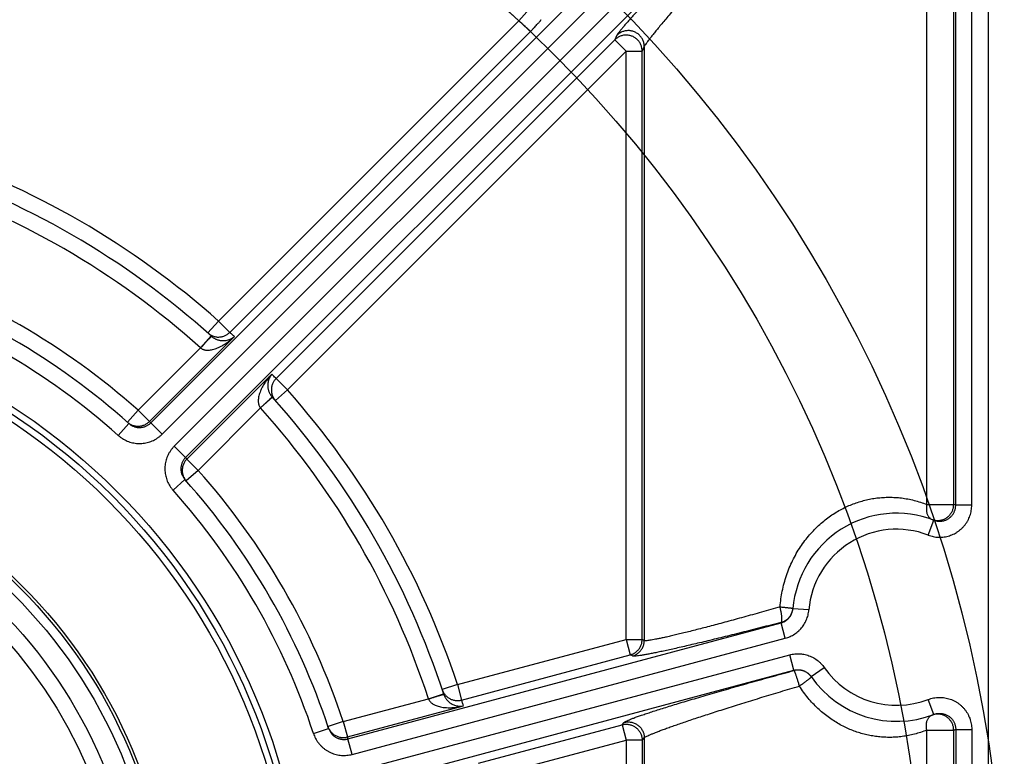
# Model space of a CAD drawing. Extents: x 0 to 9758, y 0 to 6800.
# Drawn here: x 6323 to 6384, y 2772 to 2818 of the extents above; entities that cross this region are included whole.
import ezdxf

# ---------------------------------------------------------------- set-up
doc = ezdxf.new("R2010")
doc.units = 0
doc.header["$LTSCALE"] = 12
doc.header["$MEASUREMENT"] = 0
doc.linetypes.add('CENTER', pattern=[2, 1.25, -0.25, 0.25, -0.25])
doc.layers.get('Defpoints').update_dxf_attribs({"linetype": 'CONTINUOUS'})
for name, color, linetype in [('CENTRE', 1, 'CENTER'), ('DETAIL', 2, 'CONTINUOUS'), ('DIMENSIONS', 7, 'CONTINUOUS')]:
    doc.layers.add(name, color=color, linetype=linetype)
doc.styles.add('ROMANS', font='romans.shx')
doc.dimstyles.new('A3-1TO15', dxfattribs={"dimscale": 15, "dimtxt": 2.5, "dimasz": 3, "dimexe": 2, "dimexo": 2, "dimgap": 1, "dimtad": 1, "dimdsep": 46, "dimtxsty": 'ROMANS', "dimcen": 0, "dimadec": 0, "dimazin": 0, "dimtfac": 1, "dimtdec": 1, "dimtofl": 0, "dimtmove": 0, "dimatfit": 3, "dimfxl": 1, "dimtolj": 1, "dimarcsym": 0})

# ---------------------------------------------------------------- blocks, each defined once
blk = doc.blocks.new('*D22')
at = {"layer": 'Defpoints', "color": 0, "ltscale": 8}
for p in [(6825.286, 3294.36), (6100.286, 3045.458), (6825.286, 2788.821)]:
    blk.add_point(p, dxfattribs=at)
at = {"layer": 'DIMENSIONS', "color": 0, "lineweight": -2, "ltscale": 8}
for p, q in [((6100.286, 3075.458), (6100.286, 3324.36)), ((6825.286, 2818.821), (6825.286, 3324.36)), ((6145.286, 3294.36), (6780.286, 3294.36))]:
    blk.add_line(p, q, dxfattribs=at)
at = {"layer": 'DIMENSIONS', "color": 0, "ltscale": 8}
for points in [[(6145.286, 3301.86), (6145.286, 3286.86), (6100.286, 3294.36)], [(6780.286, 3301.86), (6780.286, 3286.86), (6825.286, 3294.36)]]:
    blk.add_solid(points, dxfattribs=at)
at = {"layer": 'DIMENSIONS', "color": 0, "ltscale": 8, "insert": (6462.786, 3328.11), "char_height": 37.5, "attachment_point": 5, "style": 'ROMANS'}
blk.add_mtext('\\A1;725', dxfattribs=at)

msp = doc.modelspace()

# ---------------------------------------------------------------- linework, layer by layer
at = {"layer": 'CENTRE', "ltscale": 3}
msp.add_circle((6300.286, 2759.801), 175, dxfattribs=at)
at = {"layer": 'DETAIL', "ltscale": 8}
for p, q in [((6383.291, 2765.86), (6383.291, 2879.801)), ((6330.971, 2792.655), (6377.377, 2839.061)), ((6331.678, 2791.948), (6378.084, 2838.355)), ((6378.84, 2837.599), (6332.433, 2791.193)), ((6379.546, 2836.892), (6333.14, 2790.486)), ((6379.444, 2787.554), (6379.444, 2835.878)), ((6381.125, 2787.554), (6381.125, 2835.878)), ((6381.252, 2787.507), (6381.252, 2836.186)), ((6382.252, 2787.507), (6382.252, 2836.186)), ((6353.955, 2817.772), (6354.634, 2818.506)), ((6335.196, 2799.013), (6353.955, 2817.772)), ((6335.903, 2798.306), (6354.698, 2817.102)), ((6360.09, 2816.865), (6359.959, 2816.586)), ((6359.959, 2816.586), (6338.791, 2795.418)), ((6360.666, 2815.879), (6359.959, 2816.586)), ((6361.796, 2816.159), (6361.665, 2815.879)), ((6361.796, 2816.159), (6361.796, 2779.056)), ((6360.666, 2815.879), (6339.498, 2794.711)), ((6360.666, 2815.879), (6361.665, 2815.879)), ((6360.666, 2779.129), (6360.666, 2815.879)), ((6361.665, 2779.129), (6361.665, 2815.879)), ((6335.196, 2799.013), (6334.531, 2798.266)), ((6335.196, 2799.013), (6335.903, 2798.306)), ((6330.878, 2792.738), (6336.189, 2798.049)), ((6334.066, 2797.34), (6334.735, 2798.083)), ((6330.171, 2793.445), (6334.066, 2797.34)), ((6338.534, 2795.704), (6333.223, 2790.393)), ((6339.498, 2794.711), (6338.791, 2795.418)), ((6339.498, 2794.711), (6338.751, 2794.046)), ((6337.825, 2793.581), (6338.568, 2794.25)), ((6330.171, 2793.445), (6329.507, 2792.697)), ((6330.171, 2793.445), (6330.878, 2792.738)), ((6337.825, 2793.581), (6333.93, 2789.686)), ((6328.93, 2791.872), (6329.596, 2792.618)), ((6331.678, 2791.948), (6330.971, 2792.655)), ((6332.433, 2791.193), (6333.14, 2790.486)), ((6333.93, 2789.686), (6333.223, 2790.393)), ((6333.93, 2789.686), (6333.182, 2789.022)), ((6332.357, 2788.445), (6333.102, 2789.111)), ((6379.444, 2787.554), (6381.125, 2787.554)), ((6382.252, 2787.507), (6381.252, 2787.507)), ((6379.533, 2785.641), (6379.892, 2786.574)), ((6372.079, 2780.963), (6371.083, 2781.046)), ((6343.287, 2772.911), (6370.344, 2780.161)), ((6370.603, 2779.196), (6370.344, 2780.161)), ((6343.546, 2771.946), (6370.603, 2779.196)), ((6350.125, 2776.305), (6360.666, 2779.129)), ((6360.666, 2779.129), (6361.665, 2779.129)), ((6360.666, 2779.129), (6360.925, 2778.164)), ((6361.796, 2779.056), (6361.665, 2779.129)), ((6343.822, 2770.913), (6370.88, 2778.164)), ((6350.383, 2775.339), (6360.925, 2778.164)), ((6361.056, 2778.09), (6360.925, 2778.164)), ((6371.138, 2777.198), (6370.88, 2778.164)), ((6372.22, 2776.801), (6373.042, 2777.371)), ((6344.081, 2769.948), (6371.138, 2777.198)), ((6350.125, 2776.305), (6349.175, 2775.99)), ((6350.125, 2776.305), (6350.383, 2775.339)), ((6342.989, 2773.995), (6348.31, 2775.421)), ((6348.31, 2775.421), (6349.261, 2775.73)), ((6343.248, 2773.03), (6350.503, 2774.974)), ((6379.892, 2774.439), (6379.533, 2775.373)), ((6341.128, 2773.253), (6342.078, 2773.566)), ((6342.989, 2773.995), (6342.04, 2773.679)), ((6342.989, 2773.995), (6343.248, 2773.03)), ((6351.441, 2771.393), (6360.407, 2773.796)), ((6360.407, 2773.796), (6360.538, 2773.94)), ((6360.407, 2773.796), (6360.666, 2772.831)), ((6361.665, 2772.831), (6361.796, 2772.974)), ((6361.796, 2772.974), (6361.796, 2746.628)), ((6379.444, 2773.459), (6381.125, 2773.459)), ((6379.444, 2761.801), (6379.444, 2773.459)), ((6381.125, 2761.801), (6381.125, 2773.459)), ((6381.252, 2773.507), (6382.252, 2773.507)), ((6381.252, 2773.507), (6381.252, 2746.096)), ((6382.252, 2773.507), (6382.252, 2746.096)), ((6343.546, 2771.946), (6343.287, 2772.911)), ((6351.699, 2770.428), (6360.666, 2772.831)), ((6361.665, 2772.831), (6360.666, 2772.831)), ((6360.666, 2772.831), (6360.666, 2746.772)), ((6361.665, 2772.831), (6361.665, 2746.772))]:
    msp.add_line(p, q, dxfattribs=at)
for radius in [84, 79, 40.402, 40, 39.6, 32.038, 31.857, 31.281, 30, 29]:
    msp.add_circle((6300.286, 2759.801), radius, dxfattribs=at)
for centre, radius, start, end in [((6300.286, 2759.801), 79, 47.20671, 69.64094), ((6300.286, 2759.801), 52.5, 48.32161, 71.67839), ((6300.286, 2759.801), 51.5, 47.97809, 72.02189), ((6300.286, 2759.801), 50.5, 48.0168, 71.9832), ((6300.286, 2759.801), 45, 48.38593, 71.61407), ((6300.286, 2759.801), 44, 48.23005, 71.76995), ((6300.286, 2759.801), 43, 48.23005, 71.76995), ((6300.286, 2759.801), 52.5, 18.32161, 41.67839), ((6300.286, 2759.801), 51.5, 17.97811, 42.02191), ((6300.286, 2759.801), 50.5, 18.0168, 41.9832), ((6300.286, 2759.801), 45, 18.38593, 41.61407), ((6300.286, 2759.801), 44, 18.23005, 41.76995), ((6300.286, 2759.801), 43, 18.23005, 41.76995), ((6377.56, 2780.507), 6.5, 68.97839, 175.24062), ((6377.56, 2780.507), 5.5, 68.97836, 175.24063), ((6377.56, 2780.507), 5.5, 214.75937, 291.02164), ((6377.56, 2780.507), 6.5, 214.7594, 291.02161)]:
    msp.add_arc(centre, radius, start, end, dxfattribs=at)
for points, start_tangent, end_tangent in [([(6379.419, 2836.584), (6378.912, 2836.1), (6378.367, 2835.575), (6377.784, 2835.012), (6377.163, 2834.41), (6376.507, 2833.77), (6375.818, 2833.096), (6375.098, 2832.388), (6374.351, 2831.652), (6373.583, 2830.892), (6372.797, 2830.112), (6372.001, 2829.318), (6371.199, 2828.517), (6370.399, 2827.714), (6369.606, 2826.916), (6368.827, 2826.129), (6368.067, 2825.358), (6367.332, 2824.61), (6366.627, 2823.889), (6365.953, 2823.199), (6365.316, 2822.543), (6364.717, 2821.923), (6364.157, 2821.341), (6363.638, 2820.799), (6363.159, 2820.296), (6362.72, 2819.832), (6362.32, 2819.407), (6361.958, 2819.02), (6361.633, 2818.669), (6361.344, 2818.353), (6361.088, 2818.071), (6360.865, 2817.821), (6360.672, 2817.602), (6360.509, 2817.413), (6360.373, 2817.251), (6360.265, 2817.116), (6360.182, 2817.008), (6360.124, 2816.925), (6360.09, 2816.865)], (-0.723557, -0.690264), (-0.424811, -0.905282)), ([(6379.444, 2835.878), (6378.993, 2835.406), (6378.51, 2834.897), (6377.993, 2834.35), (6377.444, 2833.767), (6376.864, 2833.148), (6376.254, 2832.495), (6375.618, 2831.811), (6374.958, 2831.099), (6374.278, 2830.363), (6373.583, 2829.607), (6372.876, 2828.836), (6372.164, 2828.057), (6371.451, 2827.274), (6370.743, 2826.494), (6370.045, 2825.723), (6369.362, 2824.965), (6368.698, 2824.227), (6368.058, 2823.512), (6367.445, 2822.824), (6366.862, 2822.168), (6366.311, 2821.545), (6365.793, 2820.958), (6365.31, 2820.407), (6364.863, 2819.894), (6364.45, 2819.418), (6364.071, 2818.979), (6363.727, 2818.577), (6363.415, 2818.21), (6363.134, 2817.878), (6362.884, 2817.578), (6362.663, 2817.31), (6362.47, 2817.073), (6362.303, 2816.865), (6362.161, 2816.684), (6362.043, 2816.529), (6361.949, 2816.401), (6361.877, 2816.296), (6361.826, 2816.216), (6361.796, 2816.159)], (-0.691434, -0.72244), (-0.393809, -0.919192)), ([(6354.698, 2817.102), (6354.832, 2817.246), (6354.952, 2817.374), (6355.053, 2817.484), (6355.135, 2817.575), (6355.202, 2817.65), (6355.254, 2817.709), (6355.293, 2817.755), (6355.32, 2817.79), (6355.338, 2817.814), (6355.348, 2817.83), (6355.348, 2817.837)], (0.681982, 0.731369), (-0.725447, 0.688278)), ([(6353.955, 2817.772), (6354.02, 2817.716), (6354.085, 2817.66), (6354.148, 2817.604), (6354.21, 2817.55), (6354.269, 2817.497), (6354.326, 2817.446), (6354.38, 2817.397), (6354.431, 2817.351), (6354.478, 2817.308), (6354.521, 2817.268), (6354.56, 2817.232), (6354.594, 2817.2), (6354.624, 2817.172), (6354.649, 2817.149), (6354.669, 2817.13), (6354.684, 2817.116), (6354.694, 2817.106), (6354.698, 2817.102)], (0.759361, -0.65067), (0.725525, -0.688196)), ([(6361.665, 2815.879), (6361.659, 2815.981), (6361.643, 2816.081), (6361.617, 2816.18), (6361.581, 2816.275), (6361.535, 2816.367), (6361.48, 2816.453), (6361.417, 2816.533), (6361.346, 2816.606), (6361.268, 2816.672), (6361.183, 2816.729), (6361.093, 2816.778), (6360.999, 2816.817), (6360.901, 2816.846), (6360.8, 2816.865), (6360.698, 2816.874), (6360.596, 2816.873), (6360.495, 2816.861), (6360.395, 2816.839), (6360.299, 2816.807), (6360.206, 2816.765), (6360.117, 2816.714), (6360.035, 2816.654), (6359.959, 2816.586)], (-0.004055, 0.999992), (-0.709487, -0.704719)), ([(6361.796, 2816.159), (6361.79, 2816.265), (6361.772, 2816.37), (6361.744, 2816.472), (6361.704, 2816.572), (6361.655, 2816.666), (6361.595, 2816.754), (6361.526, 2816.836), (6361.449, 2816.91), (6361.365, 2816.976), (6361.274, 2817.032), (6361.177, 2817.078), (6361.077, 2817.113), (6360.973, 2817.138), (6360.867, 2817.152), (6360.76, 2817.154), (6360.653, 2817.144), (6360.549, 2817.124), (6360.447, 2817.092), (6360.349, 2817.05), (6360.256, 2816.998), (6360.17, 2816.936), (6360.09, 2816.865)], (-0.004055, 0.999992), (-0.709487, -0.704719)), ([(6334.531, 2798.266), (6334.609, 2798.203), (6334.694, 2798.148)], (0.746889, -0.664949), (0.865027, -0.501726)), ([(6334.694, 2798.148), (6334.784, 2798.102)], (0.865027, -0.501726), (0.911167, -0.412038)), ([(6334.784, 2798.102), (6334.877, 2798.065), (6334.974, 2798.038), (6335.074, 2798.021), (6335.174, 2798.013), (6335.275, 2798.016), (6335.375, 2798.029), (6335.473, 2798.052), (6335.568, 2798.085), (6335.66, 2798.128), (6335.747, 2798.179), (6335.828, 2798.239), (6335.903, 2798.306)], (0.911167, -0.412038), (0.707057, 0.707157)), ([(6336.189, 2798.049), (6336.118, 2798.114), (6336.046, 2798.178), (6335.974, 2798.242), (6335.903, 2798.306)], (-0.741996, 0.670404), (-0.746889, 0.664949)), ([(6334.079, 2797.329), (6334.154, 2797.412), (6334.229, 2797.494), (6334.301, 2797.574), (6334.371, 2797.65), (6334.437, 2797.722), (6334.499, 2797.789), (6334.556, 2797.851), (6334.607, 2797.905), (6334.652, 2797.952), (6334.689, 2797.991), (6334.719, 2798.022), (6334.741, 2798.044), (6334.755, 2798.057)], (0.669426, 0.742879), (0.654788, 0.755813)), ([(6334.079, 2797.329), (6334.127, 2797.295), (6334.18, 2797.265), (6334.24, 2797.239), (6334.309, 2797.219), (6334.388, 2797.203), (6334.479, 2797.196), (6334.582, 2797.197), (6334.7, 2797.209), (6334.832, 2797.235), (6334.979, 2797.277), (6335.143, 2797.338), (6335.322, 2797.421), (6335.519, 2797.531), (6335.734, 2797.671), (6335.962, 2797.846), (6336.189, 2798.049)], (0.776542, -0.630066), (0.719328, 0.694671)), ([(6334.755, 2798.057), (6334.761, 2798.06)], (0.654788, 0.755813), (0.742856, -0.669451)), ([(6334.761, 2798.06), (6334.805, 2798.022)], (0.742889, -0.669415), (0.780101, -0.625653)), ([(6334.805, 2798.022), (6334.853, 2797.986), (6334.905, 2797.952), (6334.961, 2797.919), (6335.025, 2797.887), (6335.096, 2797.858), (6335.174, 2797.832), (6335.261, 2797.811), (6335.355, 2797.796), (6335.456, 2797.789), (6335.566, 2797.792), (6335.682, 2797.807), (6335.805, 2797.838), (6335.934, 2797.886), (6336.065, 2797.957), (6336.189, 2798.049)], (0.780101, -0.625653), (0.754544, 0.656249)), ([(6334.066, 2797.34), (6334.073, 2797.335), (6334.079, 2797.329)], (0.777346, -0.629073), (0.776506, -0.63011)), ([(6338.534, 2795.704), (6338.331, 2795.477), (6338.156, 2795.249), (6338.016, 2795.034), (6337.906, 2794.837), (6337.823, 2794.658), (6337.762, 2794.494), (6337.72, 2794.347), (6337.694, 2794.215), (6337.682, 2794.097), (6337.68, 2793.994), (6337.688, 2793.903), (6337.703, 2793.824), (6337.724, 2793.755), (6337.75, 2793.695), (6337.78, 2793.642), (6337.814, 2793.595)], (-0.694695, -0.719304), (0.630066, -0.776542)), ([(6338.534, 2795.704), (6338.442, 2795.58), (6338.371, 2795.45), (6338.322, 2795.321), (6338.292, 2795.197), (6338.277, 2795.081), (6338.274, 2794.972), (6338.281, 2794.87), (6338.296, 2794.776), (6338.317, 2794.69), (6338.343, 2794.611), (6338.372, 2794.54), (6338.404, 2794.477), (6338.437, 2794.42), (6338.471, 2794.368), (6338.507, 2794.32)], (-0.656201, -0.754586), (0.625653, -0.780101)), ([(6338.791, 2795.418), (6338.706, 2795.513), (6338.62, 2795.609), (6338.534, 2795.704)], (-0.664949, 0.746889), (-0.670404, 0.741997)), ([(6338.791, 2795.418), (6338.723, 2795.343), (6338.664, 2795.262), (6338.612, 2795.175), (6338.57, 2795.083), (6338.537, 2794.988), (6338.514, 2794.89), (6338.501, 2794.79), (6338.498, 2794.689), (6338.505, 2794.589), (6338.523, 2794.489), (6338.55, 2794.392), (6338.587, 2794.299)], (-0.707157, -0.707057), (0.412038, -0.911167)), ([(6337.814, 2793.595), (6337.897, 2793.67), (6337.979, 2793.744), (6338.059, 2793.816), (6338.135, 2793.886), (6338.207, 2793.952), (6338.274, 2794.014), (6338.336, 2794.071), (6338.39, 2794.122), (6338.437, 2794.167), (6338.476, 2794.204), (6338.507, 2794.234), (6338.529, 2794.256), (6338.541, 2794.27)], (0.742879, 0.669426), (0.755812, 0.654789)), ([(6338.507, 2794.32), (6338.545, 2794.276)], (0.625653, -0.780101), (0.669415, -0.742889)), ([(6338.541, 2794.27), (6338.545, 2794.276)], (0.755812, 0.654789), (-0.66944, 0.742866)), ([(6338.587, 2794.299), (6338.633, 2794.209)], (0.412038, -0.911167), (0.501726, -0.865027)), ([(6338.633, 2794.209), (6338.688, 2794.125), (6338.751, 2794.046)], (0.501726, -0.865027), (0.664949, -0.746889)), ([(6337.814, 2793.595), (6337.819, 2793.588), (6337.825, 2793.581)], (0.63011, -0.776506), (0.629073, -0.777346)), ([(6329.507, 2792.697), (6329.585, 2792.634), (6329.6, 2792.624)], (0.747635, -0.66411), (0.821191, -0.570653)), ([(6329.596, 2792.618), (6329.661, 2792.564), (6329.73, 2792.517), (6329.804, 2792.475), (6329.88, 2792.439), (6329.959, 2792.41), (6330.041, 2792.388), (6330.124, 2792.372), (6330.207, 2792.364), (6330.292, 2792.363), (6330.376, 2792.369), (6330.459, 2792.382), (6330.541, 2792.401), (6330.621, 2792.428), (6330.698, 2792.461), (6330.772, 2792.501), (6330.843, 2792.547), (6330.909, 2792.598), (6330.971, 2792.655)], (0.745827, -0.66614), (0.707155, 0.707058)), ([(6329.6, 2792.624), (6329.67, 2792.579), (6329.759, 2792.533), (6329.853, 2792.497), (6329.95, 2792.47), (6330.049, 2792.452), (6330.15, 2792.445), (6330.251, 2792.448), (6330.35, 2792.461), (6330.448, 2792.484), (6330.544, 2792.517), (6330.635, 2792.56), (6330.722, 2792.611), (6330.803, 2792.671), (6330.878, 2792.738)], (0.821191, -0.570653), (0.707056, 0.707158)), ([(6330.971, 2792.655), (6330.924, 2792.697), (6330.878, 2792.738)], (-0.745789, 0.666182), (-0.747635, 0.66411)), ([(6328.93, 2791.872), (6329.059, 2791.766), (6329.198, 2791.67), (6329.344, 2791.586), (6329.497, 2791.515), (6329.656, 2791.457), (6329.818, 2791.413), (6329.984, 2791.382), (6330.151, 2791.366), (6330.32, 2791.364), (6330.488, 2791.375), (6330.654, 2791.401), (6330.818, 2791.441), (6330.977, 2791.494), (6331.132, 2791.561), (6331.28, 2791.641), (6331.422, 2791.732), (6331.555, 2791.835), (6331.678, 2791.948)], (0.745829, -0.666137), (0.707107, 0.707107)), ([(6332.433, 2791.193), (6332.32, 2791.07), (6332.217, 2790.937), (6332.125, 2790.796), (6332.046, 2790.647), (6331.979, 2790.492), (6331.926, 2790.333), (6331.886, 2790.169), (6331.86, 2790.003), (6331.848, 2789.835), (6331.851, 2789.666), (6331.867, 2789.499), (6331.898, 2789.333), (6331.942, 2789.171), (6332, 2789.012), (6332.071, 2788.859), (6332.155, 2788.713), (6332.251, 2788.574), (6332.357, 2788.445)], (-0.707107, -0.707107), (0.666137, -0.745829)), ([(6333.14, 2790.486), (6333.083, 2790.425), (6333.032, 2790.358), (6332.986, 2790.287), (6332.946, 2790.213), (6332.913, 2790.136), (6332.886, 2790.056), (6332.867, 2789.974), (6332.854, 2789.891), (6332.848, 2789.807), (6332.849, 2789.723), (6332.857, 2789.639), (6332.873, 2789.556), (6332.895, 2789.475), (6332.924, 2789.395), (6332.96, 2789.319), (6333.002, 2789.245), (6333.049, 2789.176), (6333.102, 2789.111)], (-0.707058, -0.707155), (0.66614, -0.745827)), ([(6333.223, 2790.393), (6333.155, 2790.318), (6333.096, 2790.237), (6333.044, 2790.15), (6333.002, 2790.059), (6332.969, 2789.964), (6332.946, 2789.866), (6332.933, 2789.766), (6332.93, 2789.665), (6332.937, 2789.565), (6332.954, 2789.465), (6332.982, 2789.368), (6333.018, 2789.275), (6333.064, 2789.185), (6333.119, 2789.101)], (-0.707158, -0.707056), (0.585484, -0.810684)), ([(6333.223, 2790.393), (6333.181, 2790.439), (6333.14, 2790.486)], (-0.66411, 0.747635), (-0.666182, 0.745789)), ([(6333.119, 2789.101), (6333.182, 2789.022)], (0.585484, -0.810684), (0.66411, -0.747635)), ([(6370.279, 2781.155), (6370.334, 2781.653), (6370.419, 2782.147), (6370.535, 2782.636), (6370.682, 2783.117), (6370.858, 2783.588), (6371.063, 2784.044), (6371.295, 2784.483), (6371.552, 2784.901), (6371.83, 2785.294), (6372.127, 2785.66), (6372.438, 2785.998), (6372.761, 2786.307), (6373.094, 2786.588), (6373.435, 2786.841), (6373.782, 2787.067), (6374.135, 2787.267), (6374.492, 2787.441), (6374.852, 2787.591), (6375.217, 2787.717), (6375.585, 2787.82), (6375.956, 2787.901), (6376.33, 2787.959), (6376.709, 2787.994), (6377.091, 2788.007), (6377.477, 2787.995), (6377.866, 2787.96), (6378.258, 2787.899), (6378.652, 2787.812), (6379.048, 2787.697), (6379.444, 2787.554)], (0.07901, 0.996874), (0.928912, -0.370302)), ([(6379.444, 2787.554), (6379.427, 2787.447), (6379.419, 2787.341), (6379.42, 2787.238), (6379.429, 2787.138), (6379.447, 2787.044), (6379.473, 2786.956), (6379.508, 2786.875), (6379.55, 2786.803), (6379.599, 2786.74), (6379.655, 2786.688), (6379.717, 2786.646), (6379.783, 2786.615)], (-0.197519, -0.980299), (0.939691, -0.342024)), ([(6379.533, 2785.641), (6379.691, 2785.587), (6379.854, 2785.547), (6380.021, 2785.521), (6380.19, 2785.508), (6380.359, 2785.51), (6380.527, 2785.526), (6380.693, 2785.557), (6380.856, 2785.601), (6381.014, 2785.658), (6381.167, 2785.729), (6381.314, 2785.813), (6381.453, 2785.908), (6381.583, 2786.015), (6381.704, 2786.132), (6381.815, 2786.259), (6381.914, 2786.395), (6382.002, 2786.539), (6382.077, 2786.69), (6382.14, 2786.847), (6382.189, 2787.008), (6382.224, 2787.173), (6382.245, 2787.34), (6382.252, 2787.507)], (0.933447, -0.358715), (-0.000002, 1)), ([(6379.88, 2786.585), (6379.979, 2786.565), (6380.079, 2786.556), (6380.18, 2786.556), (6380.28, 2786.567), (6380.379, 2786.587), (6380.475, 2786.618), (6380.568, 2786.658), (6380.656, 2786.707), (6380.739, 2786.765), (6380.815, 2786.831), (6380.885, 2786.905), (6380.946, 2786.985), (6381, 2787.07), (6381.044, 2787.161), (6381.079, 2787.256), (6381.104, 2787.354), (6381.12, 2787.454), (6381.125, 2787.554)], (0.969408, -0.245455), (0.000443, 1)), ([(6379.892, 2786.574), (6379.971, 2786.547), (6380.053, 2786.527), (6380.136, 2786.514), (6380.221, 2786.508), (6380.305, 2786.509), (6380.389, 2786.517), (6380.472, 2786.532), (6380.554, 2786.554), (6380.633, 2786.583), (6380.71, 2786.618), (6380.783, 2786.66), (6380.853, 2786.707), (6380.918, 2786.761), (6380.979, 2786.819), (6381.034, 2786.883), (6381.084, 2786.951), (6381.128, 2787.023), (6381.165, 2787.098), (6381.196, 2787.177), (6381.221, 2787.257), (6381.238, 2787.34), (6381.249, 2787.423), (6381.252, 2787.507)], (0.933446, -0.358719), (-0.000469, 1)), ([(6381.252, 2787.507), (6381.188, 2787.531), (6381.125, 2787.554)], (-0.933317, 0.359054), (-0.939686, 0.342038)), ([(6379.783, 2786.615), (6379.88, 2786.585)], (0.939691, -0.342024), (0.969408, -0.245455)), ([(6370.279, 2781.155), (6369.696, 2780.989), (6369.122, 2780.827), (6368.559, 2780.67), (6368.01, 2780.518), (6367.475, 2780.371), (6366.957, 2780.23), (6366.457, 2780.096), (6365.976, 2779.968), (6365.517, 2779.848), (6365.08, 2779.735), (6364.666, 2779.63), (6364.276, 2779.533), (6363.913, 2779.444), (6363.575, 2779.364), (6363.265, 2779.292), (6362.983, 2779.229), (6362.729, 2779.175), (6362.505, 2779.131), (6362.31, 2779.095), (6362.146, 2779.069), (6362.011, 2779.051), (6361.908, 2779.044), (6361.837, 2779.045), (6361.796, 2779.056)], (-0.961513, -0.27476), (-0.852418, 0.522862)), ([(6370.279, 2781.155), (6370.39, 2781.145), (6370.497, 2781.135), (6370.599, 2781.126), (6370.693, 2781.116), (6370.78, 2781.107), (6370.858, 2781.099), (6370.925, 2781.092), (6370.982, 2781.085), (6371.026, 2781.08), (6371.059, 2781.075), (6371.078, 2781.071), (6371.084, 2781.069)], (0.996393, -0.084858), (-0.086483, -0.996253)), ([(6370.347, 2780.19), (6370.363, 2780.204), (6370.377, 2780.229), (6370.387, 2780.264), (6370.394, 2780.309), (6370.397, 2780.364), (6370.397, 2780.428), (6370.394, 2780.5), (6370.387, 2780.579), (6370.376, 2780.665), (6370.363, 2780.756), (6370.346, 2780.852), (6370.326, 2780.951), (6370.304, 2781.053), (6370.279, 2781.155)], (0.902673, 0.430326), (-0.243796, 0.969826)), ([(6370.344, 2780.161), (6370.422, 2780.185), (6370.497, 2780.216), (6370.57, 2780.253), (6370.641, 2780.295), (6370.707, 2780.344), (6370.769, 2780.397), (6370.826, 2780.456), (6370.879, 2780.518), (6370.926, 2780.585), (6370.967, 2780.656), (6371.003, 2780.73), (6371.033, 2780.807), (6371.056, 2780.885), (6371.073, 2780.965), (6371.083, 2781.046)], (0.965812, 0.259242), (0.082971, 0.996552)), ([(6370.347, 2780.19), (6370.452, 2780.225), (6370.553, 2780.271), (6370.649, 2780.328), (6370.737, 2780.395), (6370.818, 2780.472), (6370.889, 2780.557), (6370.95, 2780.649), (6371.001, 2780.748), (6371.041, 2780.851), (6371.069, 2780.959), (6371.082, 2781.046)], (0.96604, 0.258392), (0.10929, 0.99401)), ([(6370.603, 2779.196), (6370.758, 2779.244), (6370.909, 2779.305), (6371.055, 2779.378), (6371.195, 2779.464), (6371.328, 2779.56), (6371.452, 2779.667), (6371.567, 2779.784), (6371.671, 2779.909), (6371.766, 2780.043), (6371.849, 2780.184), (6371.92, 2780.332), (6371.98, 2780.485), (6372.026, 2780.642), (6372.059, 2780.802), (6372.079, 2780.963)], (0.965925, 0.258823), (0.082971, 0.996552)), ([(6371.082, 2781.046), (6371.084, 2781.069)], (0.10929, 0.99401), (0.086483, 0.996253)), ([(6370.347, 2780.19), (6369.708, 2780.024), (6369.079, 2779.862), (6368.463, 2779.705), (6367.861, 2779.552), (6367.275, 2779.406), (6366.708, 2779.265), (6366.16, 2779.131), (6365.634, 2779.003), (6365.131, 2778.883), (6364.652, 2778.77), (6364.199, 2778.665), (6363.772, 2778.568), (6363.374, 2778.479), (6363.004, 2778.398), (6362.664, 2778.327), (6362.355, 2778.264), (6362.078, 2778.21), (6361.832, 2778.165), (6361.619, 2778.13), (6361.438, 2778.103), (6361.292, 2778.086), (6361.179, 2778.078), (6361.1, 2778.08), (6361.056, 2778.09)], (-0.967608, -0.252459), (-0.872503, 0.488609)), ([(6370.344, 2780.161), (6370.346, 2780.176), (6370.347, 2780.19)], (0.082627, 0.996581), (0.086483, 0.996253)), ([(6360.925, 2778.164), (6361.02, 2778.195), (6361.112, 2778.235), (6361.2, 2778.285), (6361.282, 2778.343), (6361.358, 2778.409), (6361.427, 2778.482), (6361.488, 2778.562), (6361.541, 2778.647), (6361.585, 2778.738), (6361.62, 2778.832), (6361.645, 2778.929), (6361.66, 2779.029), (6361.665, 2779.129)], (0.965602, 0.260026), (0.001066, 0.999999)), ([(6361.056, 2778.09), (6361.159, 2778.124), (6361.258, 2778.169), (6361.352, 2778.225), (6361.439, 2778.29), (6361.518, 2778.365), (6361.589, 2778.448), (6361.651, 2778.538), (6361.702, 2778.634), (6361.743, 2778.735), (6361.772, 2778.84), (6361.79, 2778.947), (6361.796, 2779.056)], (0.965602, 0.260026), (0.001066, 0.999999)), ([(6370.88, 2778.164), (6371.038, 2778.199), (6371.199, 2778.222), (6371.363, 2778.231), (6371.527, 2778.227), (6371.69, 2778.21), (6371.851, 2778.18), (6372.008, 2778.136), (6372.162, 2778.08), (6372.31, 2778.011), (6372.453, 2777.93), (6372.589, 2777.838), (6372.716, 2777.735), (6372.835, 2777.622), (6372.944, 2777.5), (6373.042, 2777.371)], (0.965927, 0.258816), (0.570136, -0.82155)), ([(6371.138, 2777.198), (6371.217, 2777.216), (6371.298, 2777.227), (6371.38, 2777.232), (6371.462, 2777.23), (6371.544, 2777.221), (6371.624, 2777.206), (6371.703, 2777.184), (6371.78, 2777.156), (6371.854, 2777.121), (6371.925, 2777.081), (6371.993, 2777.035), (6372.057, 2776.983), (6372.117, 2776.927), (6372.171, 2776.866), (6372.22, 2776.801)], (0.966039, 0.258396), (0.570133, -0.821553)), ([(6360.538, 2773.94), (6360.585, 2773.976), (6360.668, 2774.021), (6360.789, 2774.077), (6360.946, 2774.142), (6361.139, 2774.216), (6361.368, 2774.3), (6361.632, 2774.393), (6361.932, 2774.494), (6362.265, 2774.604), (6362.632, 2774.722), (6363.031, 2774.848), (6363.461, 2774.982), (6363.922, 2775.123), (6364.41, 2775.271), (6364.926, 2775.424), (6365.468, 2775.584), (6366.033, 2775.749), (6366.62, 2775.918), (6367.226, 2776.091), (6367.85, 2776.268), (6368.49, 2776.448), (6369.142, 2776.629), (6369.804, 2776.812), (6370.475, 2776.996), (6371.151, 2777.18)], (0.674044, 0.738691), (0.965256, 0.261306)), ([(6371.151, 2777.18), (6371.145, 2777.189), (6371.138, 2777.198)], (-0.572298, 0.820045), (-0.569847, 0.821751)), ([(6372.22, 2776.801), (6372.161, 2776.874), (6372.083, 2776.953), (6371.997, 2777.024), (6371.904, 2777.084), (6371.804, 2777.133), (6371.7, 2777.171), (6371.592, 2777.197), (6371.482, 2777.211), (6371.371, 2777.213), (6371.26, 2777.203), (6371.151, 2777.18)], (-0.586289, 0.810102), (-0.965812, -0.259245)), ([(6371.486, 2776.214), (6371.457, 2776.322), (6371.427, 2776.427), (6371.397, 2776.53), (6371.367, 2776.63), (6371.337, 2776.724), (6371.309, 2776.812), (6371.282, 2776.892), (6371.256, 2776.964), (6371.232, 2777.027), (6371.211, 2777.08), (6371.192, 2777.122), (6371.175, 2777.153), (6371.162, 2777.172), (6371.151, 2777.18)], (-0.259892, 0.965638), (-0.983867, 0.178902)), ([(6371.486, 2776.214), (6371.58, 2776.281), (6371.672, 2776.346), (6371.76, 2776.41), (6371.844, 2776.471), (6371.921, 2776.529), (6371.992, 2776.582), (6372.055, 2776.631), (6372.109, 2776.674), (6372.154, 2776.71), (6372.189, 2776.74), (6372.214, 2776.763), (6372.227, 2776.779), (6372.23, 2776.787)], (0.822298, 0.569057), (-0.572298, 0.820045)), ([(6372.23, 2776.787), (6372.22, 2776.801)], (-0.572298, 0.820045), (-0.586289, 0.810102)), ([(6361.796, 2772.974), (6361.836, 2773.009), (6361.908, 2773.052), (6362.01, 2773.105), (6362.144, 2773.166), (6362.308, 2773.236), (6362.502, 2773.314), (6362.727, 2773.401), (6362.981, 2773.497), (6363.264, 2773.6), (6363.575, 2773.711), (6363.914, 2773.829), (6364.28, 2773.954), (6364.672, 2774.086), (6365.088, 2774.225), (6365.528, 2774.37), (6365.99, 2774.52), (6366.473, 2774.675), (6366.976, 2774.835), (6367.496, 2774.999), (6368.033, 2775.167), (6368.583, 2775.337), (6369.147, 2775.51), (6369.721, 2775.685), (6370.303, 2775.861), (6370.892, 2776.038), (6371.486, 2776.214)], (0.640072, 0.768315), (0.958746, 0.284263)), ([(6379.444, 2773.459), (6379.061, 2773.32), (6378.678, 2773.208), (6378.296, 2773.122), (6377.917, 2773.06), (6377.54, 2773.022), (6377.166, 2773.007), (6376.796, 2773.014), (6376.429, 2773.043), (6376.065, 2773.093), (6375.706, 2773.164), (6375.348, 2773.257), (6374.994, 2773.371), (6374.645, 2773.506), (6374.298, 2773.664), (6373.955, 2773.846), (6373.616, 2774.051), (6373.282, 2774.282), (6372.955, 2774.538), (6372.637, 2774.82), (6372.328, 2775.129), (6372.032, 2775.465), (6371.75, 2775.828), (6371.486, 2776.214)], (-0.928912, -0.370302), (-0.537378, 0.843342)), ([(6348.31, 2775.421), (6348.313, 2775.413), (6348.316, 2775.405)], (0.358665, -0.933466), (0.357419, -0.933944)), ([(6348.316, 2775.405), (6348.422, 2775.439), (6348.528, 2775.473), (6348.63, 2775.506), (6348.729, 2775.537), (6348.822, 2775.566), (6348.91, 2775.593), (6348.99, 2775.618), (6349.061, 2775.64), (6349.123, 2775.658), (6349.175, 2775.673), (6349.217, 2775.685), (6349.247, 2775.693), (6349.265, 2775.697)], (0.951179, 0.308639), (0.94497, 0.327158)), ([(6348.316, 2775.405), (6348.34, 2775.351), (6348.372, 2775.298), (6348.411, 2775.246), (6348.46, 2775.193), (6348.522, 2775.14), (6348.597, 2775.088), (6348.688, 2775.037), (6348.796, 2774.99), (6348.924, 2774.946), (6349.072, 2774.909), (6349.243, 2774.881), (6349.44, 2774.863), (6349.664, 2774.859), (6349.918, 2774.874), (6350.203, 2774.911), (6350.503, 2774.974)], (0.357397, -0.933953), (0.970292, 0.241937)), ([(6349.175, 2775.99), (6349.212, 2775.896), (6349.258, 2775.807)], (0.314351, -0.949307), (0.498277, -0.867018)), ([(6349.258, 2775.807), (6349.312, 2775.722)], (0.498277, -0.867018), (0.58308, -0.812415)), ([(6349.265, 2775.697), (6349.272, 2775.697)], (0.94497, 0.327158), (0.308614, -0.951187)), ([(6349.272, 2775.697), (6349.291, 2775.641)], (0.308664, -0.951171), (0.36332, -0.931664)), ([(6349.291, 2775.641), (6349.315, 2775.586), (6349.342, 2775.53), (6349.375, 2775.473), (6349.415, 2775.413), (6349.462, 2775.352), (6349.517, 2775.291), (6349.581, 2775.23), (6349.656, 2775.17), (6349.74, 2775.114), (6349.836, 2775.062), (6349.944, 2775.017), (6350.065, 2774.982), (6350.2, 2774.96), (6350.349, 2774.956), (6350.503, 2774.974)], (0.36332, -0.931664), (0.981593, 0.190984)), ([(6349.312, 2775.722), (6349.375, 2775.643), (6349.445, 2775.571), (6349.523, 2775.506), (6349.606, 2775.45), (6349.695, 2775.402), (6349.788, 2775.363), (6349.884, 2775.334), (6349.983, 2775.315), (6350.084, 2775.306), (6350.185, 2775.307), (6350.285, 2775.318), (6350.383, 2775.339)], (0.58308, -0.812415), (0.965908, 0.258887)), ([(6379.533, 2775.373), (6379.699, 2775.428), (6379.87, 2775.469), (6380.044, 2775.495), (6380.221, 2775.506), (6380.398, 2775.501), (6380.573, 2775.48), (6380.745, 2775.444), (6380.914, 2775.393), (6381.078, 2775.328), (6381.235, 2775.248), (6381.384, 2775.155), (6381.525, 2775.049), (6381.656, 2774.93), (6381.776, 2774.801), (6381.884, 2774.662), (6381.979, 2774.514), (6382.061, 2774.358), (6382.129, 2774.196), (6382.183, 2774.027), (6382.221, 2773.855), (6382.244, 2773.681), (6382.252, 2773.507)], (0.933447, 0.358715), (0.000006, -1)), ([(6350.503, 2774.974), (6350.473, 2775.065), (6350.443, 2775.157), (6350.413, 2775.248), (6350.383, 2775.339)], (-0.307386, 0.951585), (-0.314351, 0.949307)), ([(6379.444, 2773.459), (6379.427, 2773.566), (6379.419, 2773.672), (6379.42, 2773.776), (6379.429, 2773.875), (6379.447, 2773.969), (6379.473, 2774.057), (6379.508, 2774.138), (6379.55, 2774.21), (6379.599, 2774.273), (6379.655, 2774.326), (6379.717, 2774.368), (6379.783, 2774.399)], (-0.19752, 0.980299), (0.939691, 0.342024)), ([(6379.88, 2774.428), (6379.783, 2774.399)], (-0.969408, -0.245456), (-0.939691, -0.342024)), ([(6381.125, 2773.459), (6381.12, 2773.56), (6381.104, 2773.66), (6381.079, 2773.758), (6381.044, 2773.852), (6381, 2773.943), (6380.946, 2774.029), (6380.885, 2774.109), (6380.815, 2774.182), (6380.739, 2774.248), (6380.656, 2774.306), (6380.568, 2774.355), (6380.475, 2774.395), (6380.379, 2774.426), (6380.28, 2774.447), (6380.18, 2774.457), (6380.079, 2774.458), (6379.979, 2774.448), (6379.88, 2774.428)], (-0.000443, 1), (-0.969408, -0.245456)), ([(6379.892, 2774.439), (6379.975, 2774.467), (6380.06, 2774.488), (6380.148, 2774.501), (6380.236, 2774.506), (6380.325, 2774.504), (6380.412, 2774.493), (6380.499, 2774.475), (6380.583, 2774.45), (6380.665, 2774.417), (6380.744, 2774.377), (6380.819, 2774.331), (6380.889, 2774.278), (6380.954, 2774.219), (6381.014, 2774.154), (6381.069, 2774.085), (6381.116, 2774.011), (6381.157, 2773.933), (6381.191, 2773.851), (6381.218, 2773.767), (6381.237, 2773.681), (6381.249, 2773.594), (6381.252, 2773.507)], (0.933446, 0.358718), (-0.000467, -1)), ([(6342.04, 2773.679), (6342.077, 2773.586)], (0.315416, -0.948954), (0.40933, -0.912386)), ([(6342.077, 2773.586), (6342.122, 2773.496), (6342.177, 2773.411), (6342.24, 2773.333), (6342.31, 2773.261), (6342.387, 2773.196), (6342.471, 2773.14), (6342.56, 2773.092), (6342.653, 2773.054), (6342.749, 2773.025), (6342.848, 2773.005), (6342.948, 2772.996), (6343.049, 2772.997), (6343.149, 2773.008), (6343.248, 2773.03)], (0.40933, -0.912386), (0.965907, 0.258889)), ([(6342.078, 2773.566), (6342.107, 2773.488), (6342.143, 2773.412), (6342.186, 2773.339), (6342.234, 2773.269), (6342.288, 2773.205), (6342.348, 2773.145), (6342.412, 2773.09), (6342.48, 2773.041), (6342.553, 2772.998), (6342.628, 2772.961), (6342.707, 2772.93), (6342.788, 2772.907), (6342.87, 2772.89), (6342.954, 2772.88), (6343.038, 2772.877), (6343.122, 2772.881), (6343.205, 2772.893), (6343.287, 2772.911)], (0.312835, -0.949808), (0.965944, 0.258753)), ([(6360.407, 2773.796), (6360.507, 2773.817), (6360.608, 2773.828), (6360.709, 2773.829), (6360.81, 2773.819), (6360.91, 2773.799), (6361.007, 2773.769), (6361.101, 2773.729), (6361.19, 2773.68), (6361.273, 2773.623), (6361.351, 2773.557), (6361.421, 2773.483), (6361.484, 2773.403), (6361.538, 2773.317), (6361.583, 2773.226), (6361.618, 2773.131), (6361.644, 2773.033), (6361.66, 2772.932), (6361.665, 2772.831)], (0.966417, 0.256981), (0.002085, -0.999998)), ([(6360.538, 2773.94), (6360.644, 2773.962), (6360.751, 2773.972), (6360.858, 2773.971), (6360.965, 2773.959), (6361.07, 2773.935), (6361.171, 2773.9), (6361.269, 2773.854), (6361.361, 2773.798), (6361.446, 2773.732), (6361.524, 2773.658), (6361.593, 2773.576), (6361.654, 2773.487), (6361.704, 2773.391), (6361.744, 2773.291), (6361.773, 2773.188), (6361.79, 2773.082), (6361.796, 2772.974)], (0.966417, 0.256981), (0.002085, -0.999998)), ([(6341.128, 2773.253), (6341.187, 2773.097), (6341.259, 2772.945), (6341.344, 2772.799), (6341.441, 2772.661), (6341.549, 2772.531), (6341.667, 2772.412), (6341.796, 2772.303), (6341.932, 2772.205), (6342.077, 2772.118), (6342.229, 2772.044), (6342.386, 2771.984), (6342.547, 2771.936), (6342.712, 2771.903), (6342.879, 2771.883), (6343.048, 2771.878), (6343.216, 2771.886), (6343.382, 2771.909), (6343.546, 2771.946)], (0.312839, -0.949806), (0.965926, 0.258819)), ([(6343.287, 2772.911), (6343.267, 2772.97), (6343.248, 2773.03)], (-0.312782, 0.949825), (-0.315416, 0.948954)), ([(6381.125, 2773.459), (6381.188, 2773.482), (6381.252, 2773.507)], (0.939686, 0.342038), (0.933317, 0.359054))]:
    msp.add_spline(points, degree=3, dxfattribs=dict(at, start_tangent=start_tangent, end_tangent=end_tangent))

# ---------------------------------------------------------------- dimensions: what is measured, and where the dimension line sits
at = {"layer": 'DIMENSIONS', "ltscale": 8}
dim = msp.add_linear_dim(base=(6825.286, 3294.36), p1=(6100.286, 3045.458), p2=(6825.286, 2788.821), dimstyle='A3-1TO15', dxfattribs=at)
dim.commit()
dim.dimension.update_dxf_attribs({"geometry": '*D22', "text_midpoint": (6462.786, 3328.11)})

doc.saveas('drawing.dxf')
